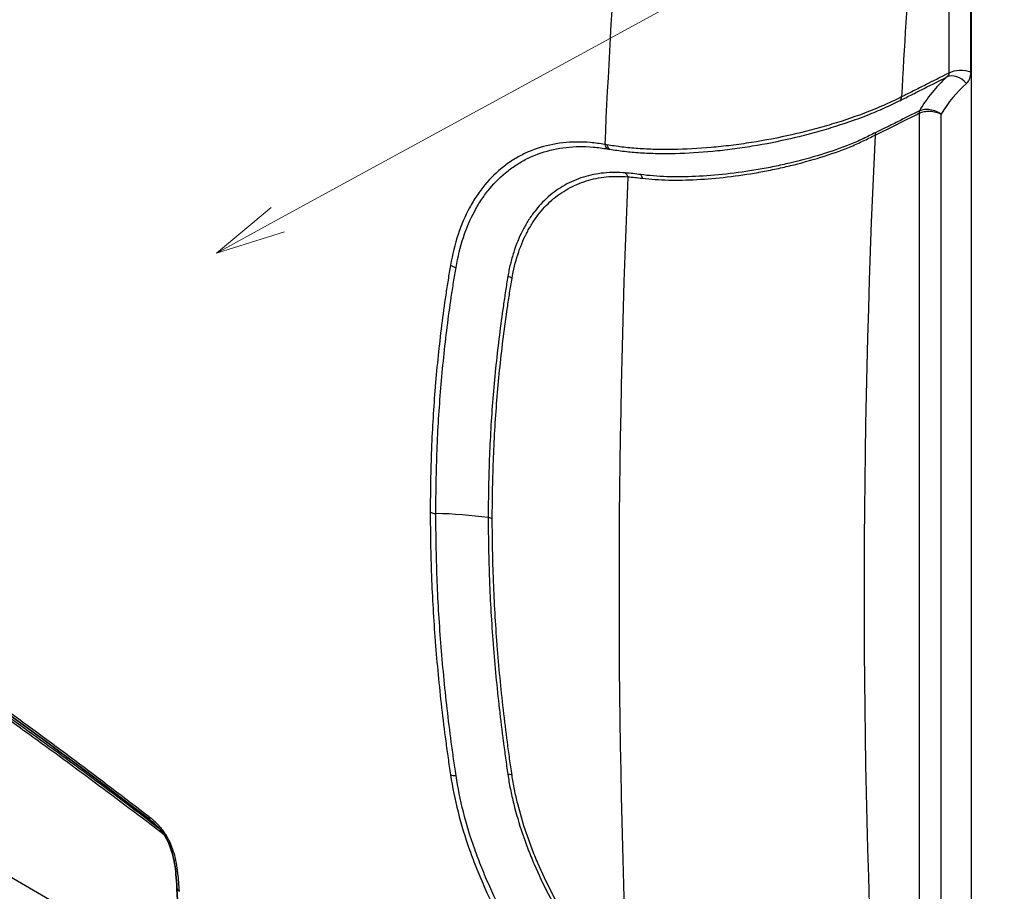
# Model space of a CAD drawing. Units: millimetres. Extents: x 36 to 2783, y 20 to 1284.
# Drawn here: x 297 to 386, y 234 to 312 of the extents above; entities that cross this region are included whole.
import ezdxf

# ---------------------------------------------------------------- set-up
doc = ezdxf.new("R2010")
doc.units = ezdxf.units.MM
doc.header["$LTSCALE"] = 2.5
for name, color, linetype, lineweight in [('Symbol (TK)', 100, 'Continuous', 18), ('Visible (ISO)', 7, 'Continuous', 35), ('Visible Narrow (ISO)', 7, 'Continuous', 25)]:
    doc.layers.add(name, color=color, linetype=linetype, lineweight=lineweight)

# ---------------------------------------------------------------- blocks, each defined once
blk = doc.blocks.new('バルーン2')
at = {"layer": 'Symbol (TK)', "color": 100}
for p, q in [((128.185, 117.761), (185.534, 149.06)), ((127.946, 118.2), (125.991, 116.563)), ((128.185, 117.761), (125.991, 116.563)), ((125.991, 116.563), (128.425, 117.322))]:
    blk.add_line(p, q, dxfattribs=at)

msp = doc.modelspace()

# ---------------------------------------------------------------- linework, layer by layer
at = {"layer": 'Visible (ISO)'}
for p, q in [((378.575, 305.16), (378.575, 305.16)), ((364.57, 301.598), (364.571, 301.598))]:
    msp.add_line(p, q, dxfattribs=at)
for points, knots in [([(308.991, 240.685), (294.937, 251.478), (280.747, 261.36), (264.096, 271.649), (261.59, 273.161), (259.086, 274.645)], [0.003656, 0.003656, 0.003656, 0.003656, 6.001928, 6.001928, 7.064385, 7.064385, 7.064385, 7.064385]), ([(311.423, 234.57), (311.4, 234.976), (311.378, 235.379), (311.28, 236.407), (311.189, 237.047), (310.937, 237.947), (310.859, 238.185), (310.673, 238.646), (310.566, 238.872), (310.317, 239.311), (310.171, 239.527), (309.866, 239.908), (309.705, 240.078), (309.371, 240.386), (309.196, 240.523), (309.017, 240.661)], [0, 0, 0, 0, 0.1544142, 0.1544142, 0.3870519, 0.3870519, 0.4681074, 0.4681074, 0.5439299, 0.5439299, 0.6201308, 0.6201308, 0.6928887, 0.6928887, 0.7696363, 0.7696363, 0.7696363, 0.7696363])]:
    msp.add_open_spline(points, degree=3, knots=knots, dxfattribs=at)
for points in [[(309.018, 240.663), (309.017, 240.663), (309.017, 240.664), (309.016, 240.664)], [(312.073, 223.941), (311.834, 227.469), (311.617, 231.012), (311.423, 234.57)]]:
    msp.add_open_spline(points, degree=3, dxfattribs=at)
at = {"layer": 'Visible Narrow (ISO)'}
for p, q in [((382.564, 325.719), (382.564, 199.004)), ((380.545, 325.168), (380.545, 307.517)), ((382.528, 307.592), (382.528, 325.243)), ((377.881, 303.926), (377.881, 222.831)), ((379.864, 223.055), (379.864, 303.852)), ((364.619, 301.608), (364.619, 301.607)), ((346.455, 297.647), (346.455, 297.647)), ((351.637, 294.111), (351.637, 294.111)), ((311.894, 226.649), (203.025, 289.505)), ((351.193, 278.681), (351.193, 278.681)), ((334.623, 269.242), (334.623, 269.242)), ((334.691, 263.372), (334.691, 263.372)), ((351.095, 249.336), (351.095, 249.336)), ((298.69, 248.621), (298.69, 248.621)), ((351.331, 237.865), (351.331, 237.865)), ((351.389, 235.866), (351.389, 235.866))]:
    msp.add_line(p, q, dxfattribs=at)
for centre, major_axis, ratio, start_param, end_param in [((1052.024, 632.461), (-508.249, -808.068), 0.601504, 5.443756, 5.467647), ((1064.869, 624.339), (498.721, 791.536), 0.601984, 2.302635, 2.319615), ((381.617, 306.841), (1.588, 0), 0.57735, 0.959931, 2.312561), ((381.222, 305.85), (-1.054, 1.188), 0.743194, 4.685523, 6.068814), ((394.563, 291.06), (11.412, -16.344), 0.747436, 3.228571, 3.464546), ((375.81, 305.716), (0.341, -0.681), 0.566453, 0.178249, 0.819025), ((378.581, 306.021), (0.733, -1.27), 0.57735, 5.338716, 5.338784), ((374.706, 303.784), (-0.709, 1.228), 0.57735, 1.112673, 1.112683), ((378.389, 303.598), (-0.343, 0.68), 0.564324, 0.385687, 0.817136), ((378.396, 303.601), (-0.327, 0.688), 0.578973, 0.399768, 0.830571), ((378, 303.677), (-0.437, -0.451), 0.694162, 4.203569, 4.227424), ((893.505, 536.166), (319.101, 693.221), 0.593263, 2.16937, 2.291976), ((374.458, 301.634), (0.321, -0.691), 0.584169, 3.548592, 3.977188), ((350.275, 301.416), (-0.114, -0.753), 0.72751, 5.197924, 5.936312), ((350.463, 301.387), (-0.117, -0.753), 0.71621, 5.204845, 5.941608), ((879.978, 541.307), (324.149, 705.129), 0.592808, 2.175903, 2.28489), ((351.262, 297.952), (-0.056, -0.76), 0.746257, 2.004592, 2.607717), ((352.644, 297.791), (-0.095, -0.756), 0.650519, 2.078074, 2.659342), ((336.467, 290.617), (-0.75, 0.133), 0.64523, 0.890659, 1.627081), ((340.894, 288.841), (0.75, -0.133), 0.646152, 0.891153, 1.467928), ((334.645, 268.534), (-0.762, 0), 0.57735, 0.785396, 1.527413), ((333.511, 253.444), (-25.4, 0), 0.57735, 4.482359, 4.669013), ((339.129, 267.293), (0.762, -0.003), 0.579781, 0.78751, 1.34287), ((336.466, 245.018), (-0.753, -0.117), 0.494214, 0.700261, 1.4367), ((340.894, 244.342), (0.753, 0.117), 0.49302, 0.700188, 1.276971)]:
    msp.add_ellipse(centre, major_axis=major_axis, ratio=ratio, start_param=start_param, end_param=end_param, dxfattribs=at)
for points, knots in [([(376.214, 305.08), (376.569, 305.258), (376.923, 305.436), (377.277, 305.615), (377.297, 305.625), (377.317, 305.635), (377.337, 305.645), (377.671, 305.813), (378.005, 305.981), (378.339, 306.149), (379.02, 306.492), (379.7, 306.834), (380.381, 307.177)], [0, 0, 0, 0, 0.001442637, 0.001442637, 0.001442637, 0.001524009, 0.001524009, 0.001524009, 0.002884083, 0.002884083, 0.002884083, 0.005654563, 0.005654563, 0.005654563, 0.005654563]), ([(380.545, 307.517), (379.847, 307.165), (379.148, 306.813), (378.45, 306.461), (378.445, 306.459), (378.44, 306.456), (378.435, 306.454), (378.086, 306.278), (377.736, 306.102), (377.387, 305.926), (377.385, 305.925), (377.382, 305.924), (377.38, 305.923), (377.028, 305.746), (376.677, 305.568), (376.325, 305.392)], [0.001274431, 0.001274431, 0.001274431, 0.001274431, 0.004117057, 0.004117057, 0.004117057, 0.004137109, 0.004137109, 0.004137109, 0.005558422, 0.005558422, 0.005558422, 0.005568448, 0.005568448, 0.005568448, 0.006999788, 0.006999788, 0.006999788, 0.006999788]), ([(380.545, 307.517), (380.548, 307.45), (380.535, 307.388), (380.507, 307.33), (380.478, 307.271), (380.436, 307.22), (380.381, 307.177)], [0, 0, 0, 0, 0.0002449971, 0.0002449971, 0.0002449971, 0.0004963579, 0.0004963579, 0.0004963579, 0.0004963579]), ([(382.133, 306.601), (382.261, 306.714), (382.359, 306.856), (382.426, 307.025), (382.494, 307.195), (382.528, 307.383), (382.528, 307.592)], [0, 0, 0, 0, 0.000754773, 0.000754773, 0.000754773, 0.001509545, 0.001509545, 0.001509545, 0.001509545]), ([(376.325, 305.392), (375.865, 305.163), (375.385, 304.934), (374.388, 304.489), (373.874, 304.275), (372.296, 303.661), (371.193, 303.283), (369.463, 302.76), (368.871, 302.592), (367.683, 302.279), (367.086, 302.134), (365.291, 301.726), (364.084, 301.494), (362.261, 301.207), (361.652, 301.122), (360.454, 300.975), (359.863, 300.913), (358.111, 300.758), (356.973, 300.698), (355.311, 300.672), (354.768, 300.674), (353.718, 300.701), (353.208, 300.726), (352.22, 300.797), (351.74, 300.845), (350.812, 300.961), (350.364, 301.031), (349.932, 301.104)], [0, 0, 0, 0, 0.00186929, 0.00186929, 0.00373858, 0.00373858, 0.00747716, 0.00747716, 0.00934644, 0.00934644, 0.01121573, 0.01121573, 0.01495431, 0.01495431, 0.0168236, 0.0168236, 0.01869289, 0.01869289, 0.02243147, 0.02243147, 0.02430076, 0.02430076, 0.02617004, 0.02617004, 0.02803933, 0.02803933, 0.02990862, 0.02990862, 0.02990862, 0.02990862]), ([(350.172, 300.705), (350.6, 300.637), (351.045, 300.572), (351.964, 300.466), (352.438, 300.424), (353.416, 300.361), (353.92, 300.341), (354.958, 300.323), (355.494, 300.324), (357.135, 300.362), (358.258, 300.43), (359.986, 300.594), (360.568, 300.659), (361.749, 300.81), (362.35, 300.898), (364.147, 301.191), (365.336, 301.426), (367.106, 301.837), (367.694, 301.983), (368.865, 302.296), (369.449, 302.464), (371.154, 302.986), (372.241, 303.363), (373.795, 303.972), (374.302, 304.183), (375.286, 304.624), (375.759, 304.852), (376.214, 305.08)], [0, 0, 0, 0, 0.00181831, 0.00181831, 0.00363661, 0.00363661, 0.00545492, 0.00545492, 0.00727323, 0.00727323, 0.01090984, 0.01090984, 0.01272815, 0.01272815, 0.01454646, 0.01454646, 0.01818307, 0.01818307, 0.02000138, 0.02000138, 0.02181969, 0.02181969, 0.0254563, 0.0254563, 0.02727461, 0.02727461, 0.02909292, 0.02909292, 0.02909292, 0.02909292]), ([(377.939, 304.162), (378.072, 304.223), (378.22, 304.262), (378.383, 304.279), (378.546, 304.297), (378.715, 304.291), (378.89, 304.263), (379.065, 304.235), (379.237, 304.185), (379.403, 304.115), (379.486, 304.079), (379.566, 304.04), (379.643, 303.996), (379.72, 303.952), (379.795, 303.904), (379.864, 303.852)], [0, 0, 0, 0, 0.000536591, 0.000536591, 0.000536591, 0.001073182, 0.001073182, 0.001073182, 0.001609773, 0.001609773, 0.001609773, 0.001878069, 0.001878069, 0.001878069, 0.002146365, 0.002146365, 0.002146365, 0.002146365]), ([(373.943, 301.959), (374.27, 302.111), (374.598, 302.272), (374.925, 302.436), (375.253, 302.599), (375.581, 302.765), (375.908, 302.931), (376.564, 303.261), (377.219, 303.592), (377.874, 303.922)], [0, 0, 0, 0, 0.001333651, 0.001333651, 0.001333651, 0.002667225, 0.002667225, 0.002667225, 0.005334449, 0.005334449, 0.005334449, 0.005334449]), ([(377.927, 304.156), (377.273, 303.826), (376.619, 303.496), (375.965, 303.167), (375.773, 303.07), (375.581, 302.973), (375.389, 302.876), (375.254, 302.808), (375.119, 302.74), (374.984, 302.673), (374.657, 302.509), (374.33, 302.348), (374.003, 302.195)], [0.001291861, 0.001291861, 0.001291861, 0.001291861, 0.003953438, 0.003953438, 0.003953438, 0.004734569, 0.004734569, 0.004734569, 0.005284226, 0.005284226, 0.005284226, 0.006615015, 0.006615015, 0.006615015, 0.006615015]), ([(377.881, 303.926), (378.015, 303.993), (378.165, 304.042), (378.332, 304.074), (378.498, 304.106), (378.672, 304.118), (378.852, 304.111), (379.032, 304.104), (379.21, 304.078), (379.383, 304.034), (379.469, 304.012), (379.553, 303.985), (379.633, 303.955), (379.713, 303.925), (379.791, 303.89), (379.864, 303.852)], [0, 0, 0, 0, 0.00053654, 0.00053654, 0.00053654, 0.001073081, 0.001073081, 0.001073081, 0.001609621, 0.001609621, 0.001609621, 0.001877891, 0.001877891, 0.001877891, 0.002146162, 0.002146162, 0.002146162, 0.002146162]), ([(374.003, 302.195), (373.639, 302.025), (373.263, 301.836), (372.877, 301.65), (372.872, 301.648), (372.867, 301.646), (372.863, 301.643), (372.481, 301.46), (372.088, 301.285), (371.684, 301.121), (370.866, 300.789), (370.002, 300.493), (369.092, 300.216), (368.183, 299.938), (367.259, 299.689), (366.32, 299.466), (365.851, 299.354), (365.379, 299.249), (364.902, 299.151), (364.426, 299.053), (363.945, 298.962), (363.464, 298.879), (362.5, 298.713), (361.552, 298.582), (360.62, 298.481), (359.687, 298.38), (358.768, 298.309), (357.868, 298.27), (356.968, 298.23), (356.111, 298.222), (355.293, 298.248), (354.884, 298.261), (354.485, 298.282), (354.096, 298.313), (353.706, 298.344), (353.325, 298.387), (352.956, 298.432)], [0, 0, 0, 0, 0.00145131, 0.00145131, 0.00145131, 0.00146935, 0.00146935, 0.00146935, 0.00290262, 0.00290262, 0.00290262, 0.00580444, 0.00580444, 0.00580444, 0.00870592, 0.00870592, 0.00870592, 0.01015695, 0.01015695, 0.01015695, 0.0116074, 0.0116074, 0.0116074, 0.01451011, 0.01451011, 0.01451011, 0.01741473, 0.01741473, 0.01741473, 0.02031801, 0.02031801, 0.02031801, 0.02176738, 0.02176738, 0.02176738, 0.02322095, 0.02322095, 0.02322095, 0.02322095]), ([(353.119, 298.104), (353.485, 298.064), (353.861, 298.026), (354.247, 298), (354.633, 297.973), (355.028, 297.956), (355.433, 297.947), (356.243, 297.93), (357.091, 297.945), (357.98, 297.992), (357.983, 297.993), (357.987, 297.993), (357.99, 297.993), (358.876, 298.04), (359.781, 298.117), (360.7, 298.223), (360.704, 298.224), (360.709, 298.224), (360.713, 298.225), (361.631, 298.331), (362.564, 298.467), (363.512, 298.636), (363.517, 298.637), (363.522, 298.638), (363.527, 298.639), (363.998, 298.723), (364.469, 298.815), (364.935, 298.914), (364.94, 298.915), (364.945, 298.916), (364.95, 298.917), (365.416, 299.016), (365.879, 299.121), (366.338, 299.233), (366.343, 299.234), (366.347, 299.235), (366.352, 299.237), (367.276, 299.461), (368.186, 299.711), (369.082, 299.989), (369.085, 299.99), (369.089, 299.991), (369.092, 299.992), (369.989, 300.269), (370.841, 300.565), (371.648, 300.895), (372.053, 301.061), (372.447, 301.237), (372.829, 301.421), (373.212, 301.605), (373.583, 301.792), (373.943, 301.959)], [0, 0, 0, 0, 0.00143878, 0.00143878, 0.00143878, 0.00287755, 0.00287755, 0.00287755, 0.0057551, 0.0057551, 0.0057551, 0.00576561, 0.00576561, 0.00576561, 0.00863265, 0.00863265, 0.00863265, 0.00864652, 0.00864652, 0.00864652, 0.0115102, 0.0115102, 0.0115102, 0.01152527, 0.01152527, 0.01152527, 0.01294898, 0.01294898, 0.01294898, 0.01296389, 0.01296389, 0.01296389, 0.01438775, 0.01438775, 0.01438775, 0.01440197, 0.01440197, 0.01440197, 0.0172653, 0.0172653, 0.0172653, 0.01727632, 0.01727632, 0.01727632, 0.02014285, 0.02014285, 0.02014285, 0.02158163, 0.02158163, 0.02158163, 0.0230204, 0.0230204, 0.0230204, 0.0230204]), ([(349.737, 301.137), (349.52, 301.17), (349.303, 301.203), (348.873, 301.26), (348.658, 301.284), (348.019, 301.342), (347.597, 301.357), (346.359, 301.342), (345.567, 301.251), (344.047, 300.914), (343.318, 300.668), (342.276, 300.179), (341.936, 299.996), (341.282, 299.594), (340.968, 299.375), (340.062, 298.665), (339.506, 298.122), (338.746, 297.203), (338.504, 296.88), (338.046, 296.198), (337.829, 295.837), (337.225, 294.717), (336.882, 293.915), (336.319, 292.198), (336.098, 291.284), (335.928, 290.324)], [0, 0, 0, 0, 0.00095724, 0.00095724, 0.00191448, 0.00191448, 0.00382896, 0.00382896, 0.00765793, 0.00765793, 0.01148689, 0.01148689, 0.01340137, 0.01340137, 0.01531585, 0.01531585, 0.01914482, 0.01914482, 0.0210593, 0.0210593, 0.02297378, 0.02297378, 0.02680274, 0.02680274, 0.03063171, 0.03063171, 0.03063171, 0.03063171]), ([(336.423, 290.126), (336.584, 291.07), (336.802, 291.967), (337.079, 292.81), (337.356, 293.652), (337.693, 294.44), (338.089, 295.173), (338.286, 295.539), (338.5, 295.893), (338.725, 296.228), (338.95, 296.563), (339.187, 296.88), (339.437, 297.18), (339.935, 297.781), (340.481, 298.314), (341.074, 298.778), (341.371, 299.01), (341.679, 299.225), (342, 299.422), (342.321, 299.619), (342.654, 299.799), (342.996, 299.958), (343.678, 300.277), (344.392, 300.518), (345.138, 300.684), (345.884, 300.849), (346.661, 300.938), (347.47, 300.948), (347.874, 300.953), (348.287, 300.938), (348.704, 300.9), (348.707, 300.9), (348.709, 300.9), (348.711, 300.9), (348.918, 300.881), (349.127, 300.858), (349.336, 300.83), (349.55, 300.802), (349.764, 300.769), (349.981, 300.735)], [0, 0, 0, 0, 0.00371911, 0.00371911, 0.00371911, 0.00743821, 0.00743821, 0.00743821, 0.00929776, 0.00929776, 0.00929776, 0.01115732, 0.01115732, 0.01115732, 0.01487608, 0.01487608, 0.01487608, 0.01673446, 0.01673446, 0.01673446, 0.01859303, 0.01859303, 0.01859303, 0.02231028, 0.02231028, 0.02231028, 0.02602675, 0.02602675, 0.02602675, 0.02788299, 0.02788299, 0.02788299, 0.02789329, 0.02789329, 0.02789329, 0.02881244, 0.02881244, 0.02881244, 0.02975285, 0.02975285, 0.02975285, 0.02975285]), ([(351.599, 298.585), (351.265, 298.609), (350.932, 298.628), (350.606, 298.628), (350.279, 298.628), (349.959, 298.609), (349.644, 298.576), (349.017, 298.51), (348.411, 298.387), (347.828, 298.205), (347.537, 298.114), (347.251, 298.009), (346.971, 297.889), (346.69, 297.768), (346.418, 297.634), (346.154, 297.486), (345.627, 297.19), (345.135, 296.842), (344.677, 296.439), (344.22, 296.037), (343.797, 295.581), (343.41, 295.072), (343.217, 294.817), (343.031, 294.548), (342.858, 294.269), (342.684, 293.989), (342.521, 293.7), (342.369, 293.4), (342.064, 292.8), (341.802, 292.16), (341.582, 291.48), (341.472, 291.139), (341.372, 290.789), (341.285, 290.427), (341.197, 290.065), (341.123, 289.691), (341.057, 289.31)], [0, 0, 0, 0, 0.00149657, 0.00149657, 0.00149657, 0.00299944, 0.00299944, 0.00299944, 0.00599888, 0.00599888, 0.00599888, 0.0074986, 0.0074986, 0.0074986, 0.00899832, 0.00899832, 0.00899832, 0.01199775, 0.01199775, 0.01199775, 0.01499719, 0.01499719, 0.01499719, 0.01649691, 0.01649691, 0.01649691, 0.01799663, 0.01799663, 0.01799663, 0.02099607, 0.02099607, 0.02099607, 0.02249579, 0.02249579, 0.02249579, 0.02399551, 0.02399551, 0.02399551, 0.02399551]), ([(341.433, 289.135), (341.499, 289.508), (341.572, 289.875), (341.658, 290.231), (341.743, 290.587), (341.84, 290.931), (341.948, 291.265), (342.164, 291.934), (342.422, 292.562), (342.721, 293.151), (342.871, 293.445), (343.031, 293.73), (343.202, 294.004), (343.373, 294.278), (343.555, 294.542), (343.745, 294.792), (344.126, 295.292), (344.541, 295.74), (344.991, 296.135), (345.441, 296.529), (345.925, 296.872), (346.443, 297.161), (346.702, 297.306), (346.971, 297.438), (347.246, 297.556), (347.522, 297.674), (347.803, 297.777), (348.09, 297.866), (348.664, 298.044), (349.259, 298.164), (349.877, 298.228), (350.186, 298.26), (350.5, 298.278), (350.82, 298.278), (351.141, 298.278), (351.47, 298.258), (351.8, 298.234)], [0, 0, 0, 0, 0.0014705, 0.0014705, 0.0014705, 0.00294104, 0.00294104, 0.00294104, 0.00588226, 0.00588226, 0.00588226, 0.00735294, 0.00735294, 0.00735294, 0.00882367, 0.00882367, 0.00882367, 0.01176535, 0.01176535, 0.01176535, 0.01470732, 0.01470732, 0.01470732, 0.01617842, 0.01617842, 0.01617842, 0.01764959, 0.01764959, 0.01764959, 0.02059213, 0.02059213, 0.02059213, 0.0220635, 0.0220635, 0.0220635, 0.02353495, 0.02353495, 0.02353495, 0.02353495]), ([(352.956, 298.432), (352.718, 298.461), (352.486, 298.49), (352.262, 298.518), (352.033, 298.545), (351.812, 298.57), (351.599, 298.585)], [0, 0, 0, 0, 0.000948508, 0.000948508, 0.000948508, 0.001913875, 0.001913875, 0.001913875, 0.001913875]), ([(351.8, 298.234), (352.005, 298.223), (352.218, 298.203), (352.439, 298.179), (352.659, 298.156), (352.886, 298.13), (353.119, 298.104)], [0, 0, 0, 0, 0.000930432, 0.000930432, 0.000930432, 0.001860864, 0.001860864, 0.001860864, 0.001860864]), ([(335.928, 290.324), (335.85, 289.884), (335.777, 289.44), (335.706, 288.997), (335.705, 288.994), (335.705, 288.991), (335.704, 288.989), (335.633, 288.547), (335.565, 288.105), (335.499, 287.661), (335.498, 287.656), (335.497, 287.65), (335.496, 287.645), (335.364, 286.757), (335.242, 285.864), (335.129, 284.966), (335.128, 284.955), (335.127, 284.944), (335.125, 284.933), (334.9, 283.137), (334.714, 281.322), (334.562, 279.489), (334.56, 279.465), (334.558, 279.441), (334.556, 279.417), (334.407, 277.596), (334.292, 275.761), (334.221, 273.905), (334.219, 273.869), (334.218, 273.833), (334.217, 273.796), (334.147, 271.952), (334.121, 270.088), (334.107, 268.223)], [0, 0, 0, 0, 0.0017535, 0.0017535, 0.0017535, 0.00176403, 0.00176403, 0.00176403, 0.00350699, 0.00350699, 0.00350699, 0.00352834, 0.00352834, 0.00352834, 0.00701399, 0.00701399, 0.00701399, 0.00705775, 0.00705775, 0.00705775, 0.01402797, 0.01402797, 0.01402797, 0.01411958, 0.01411958, 0.01411958, 0.02104196, 0.02104196, 0.02104196, 0.02117736, 0.02117736, 0.02117736, 0.02805595, 0.02805595, 0.02805595, 0.02805595]), ([(334.612, 268.095), (334.627, 269.99), (334.654, 271.885), (334.796, 275.633), (334.913, 277.486), (335.216, 281.164), (335.403, 282.984), (335.741, 285.686), (335.925, 287.029), (336.131, 288.36), (336.273, 289.245), (336.348, 289.687), (336.423, 290.126)], [0, 0, 0, 0, 0.00699179, 0.00699179, 0.01398359, 0.01398359, 0.02097538, 0.02097538, 0.02447128, 0.02621923, 0.02621923, 0.02796718, 0.02796718, 0.02796718, 0.02796718]), ([(341.057, 289.31), (340.982, 288.88), (340.917, 288.444), (340.852, 288.008), (340.82, 287.789), (340.788, 287.571), (340.754, 287.352), (340.721, 287.134), (340.689, 286.916), (340.657, 286.698), (340.529, 285.825), (340.409, 284.948), (340.299, 284.066), (340.078, 282.302), (339.892, 280.519), (339.744, 278.72), (339.596, 276.92), (339.486, 275.104), (339.413, 273.27), (339.341, 271.436), (339.308, 269.584), (339.302, 267.722)], [0, 0, 0, 0, 0.00171328, 0.00171328, 0.00171328, 0.0025739, 0.0025739, 0.0025739, 0.00342967, 0.00342967, 0.00342967, 0.00685582, 0.00685582, 0.00685582, 0.01370626, 0.01370626, 0.01370626, 0.02055939, 0.02055939, 0.02055939, 0.02741251, 0.02741251, 0.02741251, 0.02741251]), ([(339.667, 267.604), (339.674, 269.461), (339.707, 271.308), (339.78, 273.138), (339.852, 274.967), (339.964, 276.779), (340.112, 278.574), (340.26, 280.369), (340.445, 282.148), (340.667, 283.908), (340.777, 284.788), (340.897, 285.663), (341.025, 286.534), (341.057, 286.751), (341.09, 286.969), (341.123, 287.186), (341.156, 287.403), (341.19, 287.62), (341.223, 287.837), (341.289, 288.272), (341.356, 288.706), (341.433, 289.135)], [0, 0, 0, 0, 0.00683115, 0.00683115, 0.00683115, 0.01366232, 0.01366232, 0.01366232, 0.02049351, 0.02049351, 0.02049351, 0.02390912, 0.02390912, 0.02390912, 0.02476303, 0.02476303, 0.02476303, 0.02561694, 0.02561694, 0.02561694, 0.02732475, 0.02732475, 0.02732475, 0.02732475]), ([(308.944, 240.92), (304.501, 244.337), (300.05, 247.655), (295.59, 250.876), (295.54, 250.912), (295.491, 250.948), (295.441, 250.984), (293.207, 252.596), (290.971, 254.183), (288.736, 255.743), (286.459, 257.333), (284.182, 258.895), (281.904, 260.43), (281.897, 260.435), (281.89, 260.44), (281.883, 260.445), (277.377, 263.481), (272.869, 266.411), (268.361, 269.229), (268.301, 269.267), (268.241, 269.304), (268.182, 269.341), (265.983, 270.714), (263.785, 272.059), (261.586, 273.379), (261.502, 273.43), (261.417, 273.481), (261.333, 273.532), (260.288, 274.158), (259.243, 274.779), (258.198, 275.396), (257.068, 276.063), (255.939, 276.725), (254.809, 277.384)], [0, 0, 0, 0, 0.01895396, 0.01895396, 0.01895396, 0.01916561, 0.01916561, 0.01916561, 0.02865957, 0.02865957, 0.02865957, 0.03833122, 0.03833122, 0.03833122, 0.03836124, 0.03836124, 0.03836124, 0.05749683, 0.05749683, 0.05749683, 0.05775043, 0.05775043, 0.05775043, 0.06707964, 0.06707964, 0.06707964, 0.06743806, 0.06743806, 0.06743806, 0.07187104, 0.07187104, 0.07187104, 0.07666244, 0.07666244, 0.07666244, 0.07666244]), ([(309.96, 239.789), (305.871, 242.917), (301.774, 245.96), (297.671, 248.919), (293.173, 252.163), (288.671, 255.303), (284.169, 258.338), (284.114, 258.375), (284.06, 258.412), (284.005, 258.448), (281.808, 259.928), (279.611, 261.383), (277.413, 262.813), (277.345, 262.857), (277.277, 262.902), (277.209, 262.946), (275.025, 264.366), (272.84, 265.762), (270.655, 267.13), (270.573, 267.182), (270.491, 267.233), (270.41, 267.284), (269.365, 267.937), (268.32, 268.584), (267.275, 269.223), (267.186, 269.278), (267.097, 269.332), (267.008, 269.386), (265.97, 270.02), (264.932, 270.647), (263.893, 271.268), (263.798, 271.325), (263.702, 271.382), (263.606, 271.439), (261.448, 272.729), (259.29, 273.995), (257.132, 275.262)], [0.00167622, 0.00167622, 0.00167622, 0.00167622, 0.01910614, 0.01910614, 0.01910614, 0.03821229, 0.03821229, 0.03821229, 0.03844344, 0.03844344, 0.03844344, 0.04776536, 0.04776536, 0.04776536, 0.04805403, 0.04805403, 0.04805403, 0.05731843, 0.05731843, 0.05731843, 0.05766516, 0.05766516, 0.05766516, 0.06209497, 0.06209497, 0.06209497, 0.0624714, 0.0624714, 0.0624714, 0.0668715, 0.0668715, 0.0668715, 0.06727722, 0.06727722, 0.06727722, 0.07642457, 0.07642457, 0.07642457, 0.07642457]), ([(257.223, 275.001), (259.379, 273.735), (261.536, 272.469), (263.693, 271.18), (263.788, 271.123), (263.883, 271.066), (263.979, 271.009), (265.017, 270.388), (266.054, 269.762), (267.092, 269.128), (267.18, 269.074), (267.269, 269.02), (267.357, 268.966), (268.402, 268.327), (269.446, 267.68), (270.49, 267.028), (270.572, 266.977), (270.653, 266.926), (270.735, 266.874), (272.919, 265.507), (275.101, 264.112), (277.284, 262.693), (277.352, 262.649), (277.42, 262.605), (277.488, 262.561), (279.684, 261.131), (281.88, 259.678), (284.075, 258.199), (284.129, 258.162), (284.184, 258.126), (284.238, 258.089), (288.737, 255.056), (293.236, 251.919), (297.73, 248.677), (301.924, 245.653), (306.11, 242.542), (310.29, 239.341)], [0, 0, 0, 0, 0.00914451, 0.00914451, 0.00914451, 0.00954868, 0.00954868, 0.00954868, 0.01394777, 0.01394777, 0.01394777, 0.01432303, 0.01432303, 0.01432303, 0.01875102, 0.01875102, 0.01875102, 0.01909737, 0.01909737, 0.01909737, 0.0283575, 0.0283575, 0.0283575, 0.02864605, 0.02864605, 0.02864605, 0.03796396, 0.03796396, 0.03796396, 0.03819473, 0.03819473, 0.03819473, 0.0572921, 0.0572921, 0.0572921, 0.07511106, 0.07511106, 0.07511106, 0.07511106]), ([(334.107, 268.223), (334.121, 266.342), (334.147, 264.461), (334.217, 262.564), (334.218, 262.527), (334.219, 262.49), (334.221, 262.452), (334.292, 260.542), (334.407, 258.616), (334.556, 256.678), (334.558, 256.652), (334.56, 256.626), (334.562, 256.601), (334.714, 254.648), (334.9, 252.687), (335.125, 250.715), (335.126, 250.702), (335.128, 250.69), (335.129, 250.678), (335.242, 249.691), (335.364, 248.702), (335.496, 247.71), (335.497, 247.704), (335.498, 247.698), (335.498, 247.692), (335.565, 247.196), (335.633, 246.699), (335.704, 246.202), (335.705, 246.199), (335.705, 246.196), (335.705, 246.193), (335.777, 245.692), (335.85, 245.192), (335.928, 244.689)], [0, 0, 0, 0, 0.00687777, 0.00687777, 0.00687777, 0.00701316, 0.00701316, 0.00701316, 0.01393472, 0.01393472, 0.01393472, 0.01402631, 0.01402631, 0.01402631, 0.02099575, 0.02099575, 0.02099575, 0.02103947, 0.02103947, 0.02103947, 0.02452473, 0.02452473, 0.02452473, 0.02454605, 0.02454605, 0.02454605, 0.02628882, 0.02628882, 0.02628882, 0.02629934, 0.02629934, 0.02629934, 0.02805263, 0.02805263, 0.02805263, 0.02805263]), ([(336.423, 244.634), (336.348, 245.135), (336.273, 245.634), (336.131, 246.632), (335.925, 248.126), (335.741, 249.614), (335.403, 252.582), (335.216, 254.55), (334.913, 258.467), (334.796, 260.413), (334.654, 264.271), (334.627, 266.183), (334.612, 268.095)], [0, 0, 0, 0, 0.00174784, 0.00174784, 0.00349567, 0.00699135, 0.00699135, 0.0139827, 0.0139827, 0.02097405, 0.02097405, 0.0279654, 0.0279654, 0.0279654, 0.0279654]), ([(339.302, 267.722), (339.305, 266.788), (339.315, 265.851), (339.333, 264.912), (339.35, 264.007), (339.375, 263.1), (339.409, 262.189), (339.411, 262.154), (339.412, 262.119), (339.413, 262.085), (339.485, 260.217), (339.594, 258.335), (339.739, 256.441), (339.741, 256.418), (339.743, 256.394), (339.744, 256.37), (339.892, 254.465), (340.076, 252.545), (340.295, 250.617), (340.296, 250.605), (340.298, 250.593), (340.299, 250.58), (340.409, 249.617), (340.527, 248.651), (340.655, 247.682), (340.655, 247.676), (340.656, 247.669), (340.657, 247.662), (340.688, 247.424), (340.72, 247.185), (340.753, 246.946), (340.786, 246.701), (340.818, 246.457), (340.851, 246.212), (340.851, 246.207), (340.852, 246.203), (340.853, 246.198), (340.917, 245.711), (340.982, 245.223), (341.057, 244.732)], [-0.00000006, -0.00000006, -0.00000006, -0.00000006, 0.00342419, 0.00342419, 0.00342419, 0.00672272, 0.00672272, 0.00672272, 0.00684843, 0.00684843, 0.00684843, 0.01361245, 0.01361245, 0.01361245, 0.01369692, 0.01369692, 0.01369692, 0.02050162, 0.02050162, 0.02050162, 0.02054541, 0.02054541, 0.02054541, 0.023946, 0.023946, 0.023946, 0.02396966, 0.02396966, 0.02396966, 0.02480634, 0.02480634, 0.02480634, 0.02566593, 0.02566593, 0.02566593, 0.02568178, 0.02568178, 0.02568178, 0.0273939, 0.0273939, 0.0273939, 0.0273939]), ([(341.433, 244.671), (341.357, 245.161), (341.29, 245.648), (341.223, 246.134), (341.223, 246.137), (341.222, 246.14), (341.222, 246.143), (341.189, 246.388), (341.155, 246.633), (341.122, 246.878), (341.089, 247.117), (341.057, 247.356), (341.025, 247.594), (341.025, 247.6), (341.024, 247.606), (341.023, 247.612), (340.896, 248.579), (340.777, 249.543), (340.667, 250.505), (340.665, 250.517), (340.664, 250.529), (340.663, 250.541), (340.443, 252.464), (340.259, 254.379), (340.112, 256.28), (340.11, 256.304), (340.108, 256.327), (340.107, 256.351), (339.961, 258.24), (339.852, 260.117), (339.78, 261.98), (339.778, 262.015), (339.777, 262.05), (339.776, 262.084), (339.706, 263.936), (339.674, 265.773), (339.667, 267.604)], [0, 0, 0, 0, 0.00170897, 0.00170897, 0.00170897, 0.00171945, 0.00171945, 0.00171945, 0.00257918, 0.00257918, 0.00257918, 0.00341794, 0.00341794, 0.00341794, 0.0034389, 0.0034389, 0.0034389, 0.00683587, 0.00683587, 0.00683587, 0.00687779, 0.00687779, 0.00687779, 0.01367174, 0.01367174, 0.01367174, 0.01375554, 0.01375554, 0.01375554, 0.02050761, 0.02050761, 0.02050761, 0.02063326, 0.02063326, 0.02063326, 0.02734348, 0.02734348, 0.02734348, 0.02734348]), ([(335.928, 244.689), (336.098, 243.593), (336.319, 242.487), (336.882, 240.251), (337.225, 239.12), (337.829, 237.406), (338.046, 236.831), (338.504, 235.69), (338.745, 235.123), (339.506, 233.432), (340.061, 232.317), (340.967, 230.663), (341.282, 230.115), (341.935, 229.026), (342.275, 228.483), (343.318, 226.887), (344.046, 225.861), (345.567, 223.881), (346.359, 222.928), (347.597, 221.554), (348.019, 221.105), (348.658, 220.455), (348.872, 220.241), (349.303, 219.819), (349.52, 219.611), (349.737, 219.403)], [0, 0, 0, 0, 0.00378821, 0.00378821, 0.00757641, 0.00757641, 0.00947052, 0.00947052, 0.01136462, 0.01136462, 0.01515282, 0.01515282, 0.01704693, 0.01704693, 0.01894103, 0.01894103, 0.02272924, 0.02272924, 0.02651744, 0.02651744, 0.02841155, 0.02841155, 0.0293586, 0.0293586, 0.03030565, 0.03030565, 0.03030565, 0.03030565]), ([(349.981, 219.806), (349.764, 220.011), (349.55, 220.216), (349.336, 220.425), (349.127, 220.63), (348.918, 220.838), (348.711, 221.049), (348.709, 221.051), (348.706, 221.054), (348.704, 221.056), (348.288, 221.48), (347.877, 221.919), (347.474, 222.366), (346.664, 223.266), (345.887, 224.202), (345.14, 225.174), (344.394, 226.146), (343.679, 227.154), (342.996, 228.199), (342.655, 228.721), (342.321, 229.254), (342, 229.789), (341.679, 230.324), (341.371, 230.862), (341.074, 231.403), (340.481, 232.485), (339.935, 233.579), (339.437, 234.686), (339.187, 235.239), (338.95, 235.796), (338.725, 236.356), (338.5, 236.916), (338.287, 237.481), (338.089, 238.041), (337.693, 239.162), (337.356, 240.272), (337.08, 241.369), (336.802, 242.468), (336.584, 243.555), (336.423, 244.634)], [0, 0, 0, 0, 0.00095068, 0.00095068, 0.00095068, 0.00187986, 0.00187986, 0.00187986, 0.00189027, 0.00189027, 0.00189027, 0.00375972, 0.00375972, 0.00375972, 0.00751944, 0.00751944, 0.00751944, 0.01127916, 0.01127916, 0.01127916, 0.01315903, 0.01315903, 0.01315903, 0.01503889, 0.01503889, 0.01503889, 0.01879742, 0.01879742, 0.01879742, 0.02067678, 0.02067678, 0.02067678, 0.0225561, 0.0225561, 0.0225561, 0.02631366, 0.02631366, 0.02631366, 0.03007777, 0.03007777, 0.03007777, 0.03007777]), ([(341.057, 244.732), (341.123, 244.298), (341.197, 243.862), (341.284, 243.425), (341.372, 242.987), (341.472, 242.546), (341.582, 242.103), (341.801, 241.218), (342.063, 240.327), (342.368, 239.427), (342.52, 238.978), (342.683, 238.526), (342.857, 238.073), (343.03, 237.619), (343.215, 237.163), (343.409, 236.711), (343.796, 235.807), (344.218, 234.915), (344.676, 234.035), (345.133, 233.155), (345.626, 232.287), (346.153, 231.431), (346.416, 231.003), (346.689, 230.577), (346.97, 230.156), (347.25, 229.735), (347.536, 229.322), (347.827, 228.916), (348.411, 228.104), (349.016, 227.321), (349.644, 226.567), (349.958, 226.189), (350.277, 225.82), (350.604, 225.459), (350.93, 225.099), (351.264, 224.748), (351.599, 224.399)], [0, 0, 0, 0, 0.00149315, 0.00149315, 0.00149315, 0.00299191, 0.00299191, 0.00299191, 0.00598547, 0.00598547, 0.00598547, 0.00748236, 0.00748236, 0.00748236, 0.00897948, 0.00897948, 0.00897948, 0.01197482, 0.01197482, 0.01197482, 0.01497065, 0.01497065, 0.01497065, 0.0164684, 0.0164684, 0.0164684, 0.01796616, 0.01796616, 0.01796616, 0.0209622, 0.0209622, 0.0209622, 0.02246029, 0.02246029, 0.02246029, 0.02395764, 0.02395764, 0.02395764, 0.02395764]), ([(351.8, 224.706), (351.47, 225.048), (351.142, 225.392), (350.821, 225.746), (350.5, 226.1), (350.186, 226.462), (349.878, 226.832), (349.26, 227.572), (348.665, 228.34), (348.091, 229.136), (347.804, 229.535), (347.523, 229.94), (347.248, 230.354), (346.972, 230.767), (346.704, 231.185), (346.445, 231.605), (345.926, 232.445), (345.442, 233.297), (344.992, 234.161), (344.542, 235.025), (344.127, 235.901), (343.746, 236.789), (343.556, 237.233), (343.374, 237.681), (343.203, 238.126), (343.032, 238.572), (342.872, 239.016), (342.722, 239.457), (342.423, 240.341), (342.165, 241.217), (341.949, 242.087), (341.841, 242.521), (341.743, 242.954), (341.658, 243.384), (341.573, 243.815), (341.499, 244.244), (341.433, 244.671)], [0, 0, 0, 0, 0.00147304, 0.00147304, 0.00147304, 0.00294608, 0.00294608, 0.00294608, 0.00589216, 0.00589216, 0.00589216, 0.0073652, 0.0073652, 0.0073652, 0.00883824, 0.00883824, 0.00883824, 0.01178432, 0.01178432, 0.01178432, 0.0147304, 0.0147304, 0.0147304, 0.01620344, 0.01620344, 0.01620344, 0.01767648, 0.01767648, 0.01767648, 0.02062256, 0.02062256, 0.02062256, 0.0220956, 0.0220956, 0.0220956, 0.02356864, 0.02356864, 0.02356864, 0.02356864]), ([(311.646, 234.267), (311.616, 234.805), (311.585, 235.345), (311.518, 235.903), (311.517, 235.912), (311.515, 235.921), (311.514, 235.93), (311.48, 236.209), (311.438, 236.493), (311.382, 236.783), (311.381, 236.788), (311.38, 236.794), (311.379, 236.799), (311.322, 237.093), (311.253, 237.391), (311.164, 237.693), (311.118, 237.846), (311.068, 238), (311.011, 238.156), (310.954, 238.31), (310.891, 238.467), (310.821, 238.621), (310.819, 238.624), (310.818, 238.628), (310.817, 238.631), (310.748, 238.782), (310.673, 238.932), (310.59, 239.08), (310.587, 239.085), (310.584, 239.09), (310.581, 239.095), (310.499, 239.241), (310.41, 239.386), (310.315, 239.524), (310.311, 239.531), (310.306, 239.537), (310.301, 239.544), (310.208, 239.679), (310.109, 239.81), (310.005, 239.935), (309.998, 239.943), (309.992, 239.951), (309.985, 239.959), (309.882, 240.081), (309.773, 240.198), (309.664, 240.307), (309.655, 240.315), (309.646, 240.324), (309.638, 240.333), (309.53, 240.438), (309.42, 240.537), (309.308, 240.631), (309.298, 240.639), (309.287, 240.648), (309.277, 240.657), (309.167, 240.748), (309.055, 240.834), (308.944, 240.92)], [0, 0, 0, 0, 0.002041731, 0.002041731, 0.002041731, 0.002074455, 0.002074455, 0.002074455, 0.00309347, 0.00309347, 0.00309347, 0.003111682, 0.003111682, 0.003111682, 0.004145171, 0.004145171, 0.004145171, 0.004667524, 0.004667524, 0.004667524, 0.005186137, 0.005186137, 0.005186137, 0.00519678, 0.00519678, 0.00519678, 0.005704751, 0.005704751, 0.005704751, 0.005722512, 0.005722512, 0.005722512, 0.006223365, 0.006223365, 0.006223365, 0.006248188, 0.006248188, 0.006248188, 0.006741979, 0.006741979, 0.006741979, 0.006773777, 0.006773777, 0.006773777, 0.007260592, 0.007260592, 0.007260592, 0.007299328, 0.007299328, 0.007299328, 0.007779206, 0.007779206, 0.007779206, 0.007824791, 0.007824791, 0.007824791, 0.00829782, 0.00829782, 0.00829782, 0.00829782])]:
    msp.add_open_spline(points, degree=3, knots=knots, dxfattribs=at)
for points in [[(380.381, 307.177), (379.42, 306.322), (378.597, 305.307), (377.927, 304.156)], [(377.874, 303.922), (377.877, 303.924), (377.879, 303.925), (377.881, 303.926)], [(349.932, 301.104), (349.867, 301.115), (349.801, 301.127), (349.737, 301.137)], [(349.981, 300.735), (350.044, 300.725), (350.108, 300.715), (350.172, 300.705)], [(309.016, 240.664), (308.956, 240.713), (308.93, 240.803), (308.944, 240.92)], [(311.423, 234.57), (311.429, 234.455), (311.51, 234.344), (311.646, 234.267)]]:
    msp.add_open_spline(points, degree=3, dxfattribs=at)

# ---------------------------------------------------------------- block references
at = {"layer": 'Symbol (TK)', "xscale": 2.5, "yscale": 2.5, "zscale": 2.5}
msp.add_blockref('バルーン2', (0, 0), dxfattribs=at)

doc.saveas('drawing.dxf')
